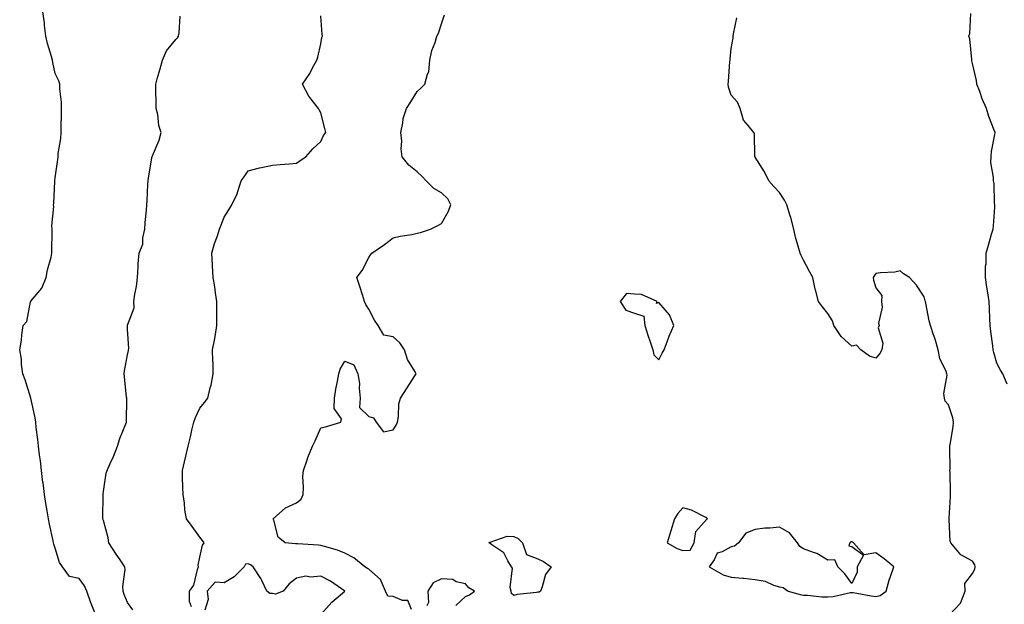
# Model space of a CAD drawing. Units: inches. Extents: x 897203 to 899843, y 7245098 to 7247738.
# Drawn here: x 897963 to 898371, y 7245706 to 7245949 of the extents above; entities that cross this region are included whole.
import ezdxf

# ---------------------------------------------------------------- set-up
doc = ezdxf.new("R2010")
doc.units = ezdxf.units.IN
doc.header["$MEASUREMENT"] = 0
doc.layers.add('Contour_89727245', color=7, linetype='Continuous', true_color=0x82652c)

msp = doc.modelspace()

# ---------------------------------------------------------------- linework, layer by layer
at = {"layer": 'Contour_89727245'}
for points in [[(897994.86, 7245701.92, 3295), (897992.95, 7245706.82, 3295), (897992.87, 7245707.11, 3295), (897991.21, 7245711.92, 3295), (897990.24, 7245714.11, 3295), (897988.05, 7245717.09, 3295), (897984.04, 7245717.91, 3295), (897981.06, 7245721.92, 3295), (897979.83, 7245723.71, 3295), (897978.05, 7245729.7, 3295), (897977.51, 7245731.37, 3295), (897977.37, 7245731.92, 3295), (897977.2, 7245732.77, 3295), (897975.73, 7245739.61, 3295), (897975.28, 7245741.92, 3295), (897974.75, 7245745.22, 3295), (897974.27, 7245748.14, 3295), (897973.67, 7245751.92, 3295), (897973.04, 7245756.91, 3295), (897973.03, 7245756.94, 3295), (897972.46, 7245761.92, 3295), (897972, 7245765.87, 3295), (897971.6, 7245768.37, 3295), (897971.15, 7245771.92, 3295), (897970.84, 7245774.71, 3295), (897970.25, 7245779.72, 3295), (897970, 7245781.92, 3295), (897969.8, 7245783.67, 3295), (897968.05, 7245791.92, 3295), (897965.59, 7245799.46, 3295), (897964.64, 7245801.92, 3295), (897964.1, 7245805.87, 3295), (897964.15, 7245808.02, 3295), (897963.38, 7245811.92, 3295), (897964.09, 7245815.88, 3295), (897964.23, 7245818.1, 3295), (897964.78, 7245821.92, 3295), (897966.31, 7245823.66, 3295), (897967.89, 7245831.75, 3295), (897967.95, 7245831.92, 3295), (897968, 7245831.97, 3295), (897968.05, 7245832.05, 3295), (897972.54, 7245837.44, 3295), (897974.4, 7245841.92, 3295), (897974.96, 7245845.01, 3295), (897976.38, 7245850.25, 3295), (897976.74, 7245851.92, 3295), (897976.72, 7245853.26, 3295), (897976.8, 7245860.68, 3295), (897976.78, 7245861.92, 3295), (897976.74, 7245863.24, 3295), (897977.46, 7245871.33, 3295), (897977.44, 7245871.92, 3295), (897977.5, 7245872.48, 3295), (897977.92, 7245881.79, 3295), (897977.94, 7245881.92, 3295), (897977.94, 7245882.04, 3295), (897978.05, 7245883.17, 3295), (897979.23, 7245890.75, 3295), (897979.29, 7245891.92, 3295), (897979.35, 7245893.22, 3295), (897980.47, 7245899.5, 3295), (897980.55, 7245901.92, 3295), (897980.53, 7245904.39, 3295), (897980.65, 7245909.32, 3295), (897980.63, 7245911.92, 3295), (897980.63, 7245914.5, 3295), (897979.98, 7245919.99, 3295), (897980, 7245921.92, 3295), (897979.55, 7245923.41, 3295), (897978.05, 7245926.46, 3295), (897977.08, 7245930.95, 3295), (897976.91, 7245931.92, 3295), (897976.54, 7245933.43, 3295), (897974.94, 7245938.8, 3295), (897974.26, 7245941.92, 3295), (897973.69, 7245946.28, 3295), (897973.59, 7245947.46, 3295), (897972.95, 7245951.92, 3295)], [(898010.23, 7245704.1, 3294), (898008.05, 7245707.16, 3294), (898006.69, 7245710.55, 3294), (898006.23, 7245711.92, 3294), (898006.14, 7245713.82, 3294), (898007.04, 7245720.9, 3294), (898006.97, 7245721.92, 3294), (898004.65, 7245725.32, 3294), (898003.34, 7245727.21, 3294), (898000.33, 7245731.92, 3294), (898000.09, 7245733.96, 3294), (897998.05, 7245741.14, 3294), (897997.87, 7245741.74, 3294), (897997.83, 7245741.92, 3294), (897997.81, 7245742.16, 3294), (897997.92, 7245751.78, 3294), (897997.91, 7245751.92, 3294), (897997.91, 7245752.06, 3294), (897998.05, 7245753.19, 3294), (897999.25, 7245760.72, 3294), (897999.66, 7245761.92, 3294), (898000.9, 7245764.77, 3294), (898002.26, 7245767.71, 3294), (898003.95, 7245771.92, 3294), (898004.88, 7245775.09, 3294), (898007.32, 7245781.19, 3294), (898007.57, 7245781.92, 3294), (898007.58, 7245782.39, 3294), (898007.73, 7245791.61, 3294), (898007.74, 7245791.92, 3294), (898007.68, 7245792.29, 3294), (898006.85, 7245800.72, 3294), (898006.62, 7245801.92, 3294), (898006.73, 7245803.24, 3294), (898008.05, 7245809.85, 3294), (898008.39, 7245811.58, 3294), (898008.45, 7245811.92, 3294), (898008.52, 7245812.39, 3294), (898008.05, 7245820.49, 3294), (898007.99, 7245821.86, 3294), (898008, 7245821.92, 3294), (898008.05, 7245822.11, 3294), (898010.74, 7245829.23, 3294), (898010.7, 7245831.92, 3294), (898011.04, 7245834.91, 3294), (898011.79, 7245838.18, 3294), (898012.12, 7245841.92, 3294), (898012.46, 7245846.32, 3294), (898012.48, 7245847.5, 3294), (898012.88, 7245851.92, 3294), (898014.32, 7245855.65, 3294), (898014.38, 7245858.26, 3294), (898015.22, 7245861.92, 3294), (898015.35, 7245864.62, 3294), (898015.91, 7245869.78, 3294), (898016.03, 7245871.92, 3294), (898016.19, 7245873.79, 3294), (898016.51, 7245880.39, 3294), (898016.64, 7245881.92, 3294), (898016.77, 7245883.21, 3294), (898018.05, 7245891.35, 3294), (898018.17, 7245891.79, 3294), (898018.26, 7245891.92, 3294), (898018.38, 7245892.25, 3294), (898021.15, 7245898.81, 3294), (898022.04, 7245901.92, 3294), (898021.03, 7245904.91, 3294), (898020.55, 7245909.43, 3294), (898019.95, 7245911.92, 3294), (898019.84, 7245913.72, 3294), (898019.8, 7245920.16, 3294), (898019.71, 7245921.92, 3294), (898020.35, 7245924.22, 3294), (898021.63, 7245928.35, 3294), (898022.54, 7245931.92, 3294), (898024.13, 7245935.84, 3294), (898028.05, 7245940.51, 3294), (898028.73, 7245941.24, 3294), (898029.11, 7245941.92, 3294), (898029.4, 7245943.28, 3294), (898029.78, 7245950.18, 3294)], [(898034.58, 7245705.39, 3293), (898033.66, 7245707.54, 3293), (898033.66, 7245711.92, 3293), (898035.55, 7245714.42, 3293), (898036.97, 7245720.84, 3293), (898037.41, 7245721.92, 3293), (898037.35, 7245722.62, 3293), (898038.05, 7245725.99, 3293), (898039.08, 7245730.88, 3293), (898039.79, 7245731.92, 3293), (898039.05, 7245732.93, 3293), (898038.05, 7245734.28, 3293), (898034.78, 7245738.65, 3293), (898032.41, 7245741.92, 3293), (898031.72, 7245745.59, 3293), (898031.59, 7245748.38, 3293), (898031.07, 7245751.92, 3293), (898030.96, 7245754.83, 3293), (898030.88, 7245759.09, 3293), (898030.78, 7245761.92, 3293), (898031.65, 7245765.52, 3293), (898032.2, 7245767.77, 3293), (898033.21, 7245771.92, 3293), (898034.14, 7245775.83, 3293), (898034.7, 7245778.57, 3293), (898035.46, 7245781.92, 3293), (898036.18, 7245783.79, 3293), (898038.05, 7245787.65, 3293), (898039.89, 7245790.08, 3293), (898041.35, 7245791.92, 3293), (898042.33, 7245796.21, 3293), (898042.66, 7245797.31, 3293), (898043.54, 7245801.92, 3293), (898043.46, 7245806.51, 3293), (898043.37, 7245807.24, 3293), (898043.3, 7245811.92, 3293), (898044.06, 7245815.9, 3293), (898044.44, 7245818.31, 3293), (898045.09, 7245821.92, 3293), (898045.09, 7245824.89, 3293), (898045.08, 7245828.95, 3293), (898045.07, 7245831.92, 3293), (898044.52, 7245835.45, 3293), (898044.14, 7245838.01, 3293), (898043.53, 7245841.92, 3293), (898043.27, 7245846.7, 3293), (898043.27, 7245847.14, 3293), (898042.97, 7245851.92, 3293), (898044.03, 7245855.94, 3293), (898045.26, 7245859.14, 3293), (898046.15, 7245861.92, 3293), (898046.65, 7245863.32, 3293), (898048.05, 7245866.91, 3293), (898050.03, 7245869.94, 3293), (898051.19, 7245871.92, 3293), (898053.46, 7245876.5, 3293), (898053.68, 7245877.55, 3293), (898055.15, 7245881.92, 3293), (898056.33, 7245883.64, 3293), (898058.05, 7245886.08, 3293), (898062.64, 7245887.33, 3293), (898063.58, 7245887.45, 3293), (898068.05, 7245888.42, 3293), (898071.28, 7245888.69, 3293), (898075.09, 7245888.96, 3293), (898078.05, 7245889.21, 3293), (898079.61, 7245890.37, 3293), (898081.91, 7245891.92, 3293), (898084.77, 7245895.2, 3293), (898088.05, 7245898.22, 3293), (898089.28, 7245900.69, 3293), (898090.23, 7245901.92, 3293), (898089.74, 7245903.61, 3293), (898088.05, 7245910.16, 3293), (898087.44, 7245911.31, 3293), (898087.14, 7245911.92, 3293), (898083.57, 7245916.4, 3293), (898083.1, 7245916.97, 3293), (898080.46, 7245921.92, 3293), (898083.58, 7245926.39, 3293), (898084.57, 7245928.43, 3293), (898086.45, 7245931.92, 3293), (898086.84, 7245933.13, 3293), (898088.05, 7245938.7, 3293), (898088.58, 7245941.39, 3293), (898088.73, 7245941.92, 3293), (898088.71, 7245942.58, 3293), (898088.05, 7245950.36, 3293)], [(898125.66, 7245704.31, 3292), (898124.13, 7245708, 3292), (898121.99, 7245707.98, 3292), (898118.05, 7245709.6, 3292), (898115.9, 7245709.77, 3292), (898114.83, 7245711.92, 3292), (898112.79, 7245716.67, 3292), (898108.05, 7245721.04, 3292), (898107.42, 7245721.29, 3292), (898106.4, 7245721.92, 3292), (898101.79, 7245725.66, 3292), (898098.05, 7245727.64, 3292), (898094.98, 7245728.84, 3292), (898089.63, 7245730.35, 3292), (898088.05, 7245730.87, 3292), (898087.1, 7245730.97, 3292), (898078.51, 7245731.46, 3292), (898078.05, 7245731.5, 3292), (898077.59, 7245731.46, 3292), (898073.33, 7245731.92, 3292), (898070.43, 7245734.29, 3292), (898068.7, 7245741.27, 3292), (898068.39, 7245741.92, 3292), (898073.51, 7245746.46, 3292), (898078.05, 7245748.52, 3292), (898079.98, 7245750, 3292), (898080.75, 7245751.92, 3292), (898080.97, 7245754.85, 3292), (898080.64, 7245759.33, 3292), (898080.91, 7245761.92, 3292), (898082.46, 7245766.33, 3292), (898082.74, 7245767.23, 3292), (898084.63, 7245771.92, 3292), (898085.76, 7245774.21, 3292), (898088.05, 7245779.63, 3292), (898090, 7245779.98, 3292), (898096.35, 7245781.92, 3292), (898096.63, 7245783.34, 3292), (898093.66, 7245787.53, 3292), (898093.79, 7245791.92, 3292), (898094.34, 7245795.63, 3292), (898095, 7245798.86, 3292), (898095.5, 7245801.92, 3292), (898096.14, 7245803.82, 3292), (898098.05, 7245807.26, 3292), (898101.75, 7245805.62, 3292), (898103.43, 7245801.92, 3292), (898104.11, 7245797.98, 3292), (898103.94, 7245796.02, 3292), (898104.37, 7245791.92, 3292), (898104.15, 7245788.02, 3292), (898108.05, 7245784.32, 3292), (898109.87, 7245783.74, 3292), (898111.08, 7245781.92, 3292), (898114.06, 7245777.93, 3292), (898118.05, 7245778.8, 3292), (898119.34, 7245780.63, 3292), (898119.92, 7245781.92, 3292), (898120.34, 7245784.21, 3292), (898120.47, 7245789.5, 3292), (898121.1, 7245791.92, 3292), (898123.84, 7245796.13, 3292), (898126.77, 7245800.64, 3292), (898127.6, 7245801.92, 3292), (898127.16, 7245802.81, 3292), (898124.03, 7245807.91, 3292), (898122.8, 7245811.92, 3292), (898120.89, 7245814.76, 3292), (898118.05, 7245817.26, 3292), (898114.16, 7245818.03, 3292), (898111.9, 7245821.92, 3292), (898110.36, 7245824.23, 3292), (898108.05, 7245828.75, 3292), (898106.74, 7245830.61, 3292), (898106.21, 7245831.92, 3292), (898105.33, 7245834.64, 3292), (898104.26, 7245838.13, 3292), (898102.96, 7245841.92, 3292), (898105.26, 7245844.7, 3292), (898108.05, 7245850.16, 3292), (898108.68, 7245851.29, 3292), (898109.23, 7245851.92, 3292), (898114.49, 7245855.48, 3292), (898118.05, 7245858.24, 3292), (898120.98, 7245858.98, 3292), (898125.86, 7245859.72, 3292), (898128.05, 7245860.19, 3292), (898129.43, 7245860.54, 3292), (898133.59, 7245861.92, 3292), (898136.57, 7245863.39, 3292), (898138.05, 7245864.2, 3292), (898140.89, 7245869.08, 3292), (898141.95, 7245871.92, 3292), (898140.65, 7245874.52, 3292), (898138.05, 7245876.91, 3292), (898134.87, 7245878.75, 3292), (898131.69, 7245881.92, 3292), (898129.99, 7245883.85, 3292), (898128.05, 7245885.59, 3292), (898124.49, 7245888.37, 3292), (898121.8, 7245891.92, 3292), (898121.34, 7245895.21, 3292), (898121.6, 7245898.37, 3292), (898121.27, 7245901.92, 3292), (898122.13, 7245906, 3292), (898122.23, 7245907.74, 3292), (898123.57, 7245911.92, 3292), (898125.33, 7245914.63, 3292), (898128.05, 7245918.98, 3292), (898129.59, 7245920.38, 3292), (898131.21, 7245921.92, 3292), (898132.23, 7245926.1, 3292), (898132.84, 7245927.13, 3292), (898133.27, 7245931.92, 3292), (898134.06, 7245935.9, 3292), (898135.41, 7245939.27, 3292), (898136.14, 7245941.92, 3292), (898136.8, 7245943.17, 3292), (898138.05, 7245946.92, 3292), (898139.3, 7245950.67, 3292)], [(898348.38, 7245701.92, 3291), (898353.06, 7245706.91, 3291), (898353.06, 7245706.93, 3291), (898354.93, 7245711.92, 3291), (898354.88, 7245715.08, 3291), (898358.05, 7245719.24, 3291), (898358.96, 7245721.01, 3291), (898359.17, 7245721.92, 3291), (898358.92, 7245722.79, 3291), (898358.05, 7245724.31, 3291), (898353.13, 7245727, 3291), (898349.01, 7245731.92, 3291), (898348.75, 7245732.61, 3291), (898348.38, 7245741.59, 3291), (898348.31, 7245741.92, 3291), (898348.31, 7245742.18, 3291), (898348.94, 7245751.03, 3291), (898348.94, 7245751.92, 3291), (898348.92, 7245752.79, 3291), (898348.72, 7245761.26, 3291), (898348.7, 7245761.92, 3291), (898348.76, 7245762.62, 3291), (898348.63, 7245771.34, 3291), (898348.69, 7245771.92, 3291), (898348.75, 7245772.62, 3291), (898350.04, 7245779.93, 3291), (898350.2, 7245781.92, 3291), (898349.88, 7245783.76, 3291), (898348.05, 7245789.08, 3291), (898346.73, 7245790.6, 3291), (898346.39, 7245791.92, 3291), (898346.21, 7245793.76, 3291), (898347.49, 7245801.36, 3291), (898347.39, 7245801.92, 3291), (898347.11, 7245802.86, 3291), (898344.46, 7245808.33, 3291), (898343.85, 7245811.92, 3291), (898342.5, 7245816.37, 3291), (898341.88, 7245818.09, 3291), (898340.63, 7245821.92, 3291), (898340.09, 7245823.95, 3291), (898338.69, 7245831.29, 3291), (898338.54, 7245831.92, 3291), (898338.38, 7245832.25, 3291), (898338.05, 7245833.9, 3291), (898334.81, 7245838.68, 3291), (898331.96, 7245841.92, 3291), (898329.47, 7245843.34, 3291), (898328.05, 7245844.64, 3291), (898325.84, 7245844.14, 3291), (898319.96, 7245843.83, 3291), (898318.05, 7245843.51, 3291), (898317.35, 7245842.62, 3291), (898316.92, 7245841.92, 3291), (898316.95, 7245840.82, 3291), (898318.05, 7245837.6, 3291), (898320.5, 7245834.36, 3291), (898320.29, 7245831.92, 3291), (898320.6, 7245829.37, 3291), (898319.05, 7245822.92, 3291), (898319.34, 7245821.92, 3291), (898318.96, 7245821.01, 3291), (898320.85, 7245814.71, 3291), (898320.47, 7245811.92, 3291), (898319.64, 7245810.33, 3291), (898318.05, 7245808.46, 3291), (898315.35, 7245809.21, 3291), (898311.8, 7245811.92, 3291), (898309.97, 7245813.84, 3291), (898308.05, 7245813.47, 3291), (898303.56, 7245817.43, 3291), (898300.57, 7245821.92, 3291), (898300.07, 7245823.93, 3291), (898298.05, 7245826.97, 3291), (898295.89, 7245829.76, 3291), (898294.23, 7245831.92, 3291), (898292.94, 7245836.81, 3291), (898292.92, 7245837.05, 3291), (898291.93, 7245841.92, 3291), (898290.55, 7245844.42, 3291), (898288.05, 7245849.04, 3291), (898287.06, 7245850.93, 3291), (898286.59, 7245851.92, 3291), (898286.11, 7245853.86, 3291), (898284.7, 7245858.57, 3291), (898283.97, 7245861.92, 3291), (898282.8, 7245866.67, 3291), (898282.51, 7245867.46, 3291), (898281.16, 7245871.92, 3291), (898280.09, 7245873.95, 3291), (898278.05, 7245877.09, 3291), (898275.7, 7245879.58, 3291), (898273.67, 7245881.92, 3291), (898271.81, 7245885.68, 3291), (898268.05, 7245891.7, 3291), (898267.98, 7245891.85, 3291), (898267.96, 7245891.92, 3291), (898267.92, 7245892.05, 3291), (898267.71, 7245901.58, 3291), (898267.48, 7245901.92, 3291), (898265.13, 7245904.84, 3291), (898263.16, 7245907.03, 3291), (898261.82, 7245911.92, 3291), (898260.7, 7245914.57, 3291), (898258.05, 7245917.48, 3291), (898256.92, 7245920.8, 3291), (898256.82, 7245921.92, 3291), (898256.89, 7245923.08, 3291), (898257.56, 7245931.43, 3291), (898257.59, 7245931.92, 3291), (898257.66, 7245932.31, 3291), (898258.05, 7245936.76, 3291), (898258.83, 7245941.14, 3291), (898258.89, 7245941.92, 3291), (898258.98, 7245942.85, 3291), (898260.45, 7245949.52, 3291)], [(898372.32, 7245797.65, 3290), (898370.52, 7245801.92, 3290), (898369.66, 7245803.53, 3290), (898368.05, 7245806.35, 3290), (898366.85, 7245810.72, 3290), (898366.61, 7245811.92, 3290), (898366.4, 7245813.57, 3290), (898365.62, 7245819.49, 3290), (898365.31, 7245821.92, 3290), (898365.14, 7245824.82, 3290), (898365.13, 7245829, 3290), (898364.94, 7245831.92, 3290), (898364.41, 7245835.56, 3290), (898364.01, 7245837.88, 3290), (898363.44, 7245841.92, 3290), (898363.44, 7245846.54, 3290), (898363.71, 7245847.57, 3290), (898363.71, 7245851.92, 3290), (898364.65, 7245855.32, 3290), (898365.94, 7245859.81, 3290), (898366.54, 7245861.92, 3290), (898366.69, 7245863.28, 3290), (898367.21, 7245871.08, 3290), (898367.29, 7245871.92, 3290), (898367.14, 7245872.83, 3290), (898366.97, 7245880.84, 3290), (898366.7, 7245881.92, 3290), (898366.73, 7245883.24, 3290), (898365.68, 7245889.55, 3290), (898365.72, 7245891.92, 3290), (898365.88, 7245894.09, 3290), (898367.32, 7245901.19, 3290), (898367.39, 7245901.92, 3290), (898367.05, 7245902.92, 3290), (898364.72, 7245908.59, 3290), (898363.78, 7245911.92, 3290), (898362.08, 7245915.95, 3290), (898361.01, 7245918.96, 3290), (898359.87, 7245921.92, 3290), (898359.62, 7245923.49, 3290), (898358.05, 7245930.52, 3290), (898357.81, 7245931.68, 3290), (898357.78, 7245931.92, 3290), (898357.7, 7245932.27, 3290), (898356.9, 7245940.77, 3290), (898356.51, 7245941.92, 3290), (898356.95, 7245943.02, 3290), (898357.33, 7245951.21, 3290)], [(898088.05, 7245702.24, 3293), (898092.67, 7245707.3, 3293), (898097.99, 7245711.92, 3293), (898092.11, 7245715.97, 3293), (898088.05, 7245718.07, 3293), (898083.79, 7245717.66, 3293), (898081.93, 7245718.04, 3293), (898078.05, 7245717.29, 3293), (898075.01, 7245714.96, 3293), (898072.46, 7245711.92, 3293), (898069.31, 7245710.66, 3293), (898068.05, 7245710.91, 3293), (898067.04, 7245710.91, 3293), (898065.75, 7245711.92, 3293), (898063.62, 7245716.34, 3293), (898063.3, 7245717.17, 3293), (898060.1, 7245721.92, 3293), (898058.93, 7245722.8, 3293), (898058.05, 7245723.24, 3293), (898056.84, 7245723.13, 3293), (898056.33, 7245721.92, 3293), (898052.19, 7245717.79, 3293), (898048.05, 7245715.37, 3293), (898044.38, 7245715.59, 3293), (898041.08, 7245711.92, 3293), (898041.5, 7245708.46, 3293), (898040.12, 7245703.99, 3293)], [(898144.04, 7245705.92, 3292), (898148.05, 7245709.67, 3292), (898149.63, 7245710.34, 3292), (898151.77, 7245711.92, 3292), (898149.41, 7245713.29, 3292), (898148.05, 7245714.98, 3292), (898144.17, 7245715.81, 3292), (898142.78, 7245716.65, 3292), (898138.05, 7245716.98, 3292), (898134.7, 7245715.27, 3292), (898132.4, 7245711.92, 3292), (898132.73, 7245707.24, 3292), (898131.99, 7245705.86, 3292)]]:
    msp.add_polyline3d(points, dxfattribs=at)
for points in [[(898228.05, 7245807.8, 3292), (898229.54, 7245810.44, 3292), (898230.38, 7245811.92, 3292), (898231.76, 7245815.63, 3292), (898232.39, 7245817.58, 3292), (898234.3, 7245821.92, 3292), (898232.59, 7245826.46, 3292), (898228.05, 7245831.47, 3292), (898227.18, 7245831.04, 3292), (898227.42, 7245831.92, 3292), (898220.93, 7245834.8, 3292), (898218.05, 7245834.92, 3292), (898214.74, 7245835.23, 3292), (898212.06, 7245831.92, 3292), (898214.5, 7245828.37, 3292), (898218.05, 7245827.11, 3292), (898221.92, 7245825.79, 3292), (898222.37, 7245821.92, 3292), (898223.74, 7245817.6, 3292), (898224.39, 7245815.58, 3292), (898225.55, 7245811.92, 3292), (898226, 7245809.87, 3292)], [(898238.05, 7245728.69, 3292), (898241.11, 7245728.85, 3292), (898242.68, 7245731.92, 3292), (898243.4, 7245736.57, 3292), (898248.05, 7245741.76, 3292), (898248.18, 7245741.79, 3292), (898248.22, 7245741.92, 3292), (898248.14, 7245742.01, 3292), (898248.05, 7245742.17, 3292), (898247.63, 7245742.34, 3292), (898241.61, 7245745.48, 3292), (898238.05, 7245746.45, 3292), (898235.95, 7245744.03, 3292), (898234.56, 7245741.92, 3292), (898233.03, 7245736.94, 3292), (898233.02, 7245736.89, 3292), (898231.59, 7245731.92, 3292), (898235.69, 7245729.56, 3292)], [(898318.05, 7245709.7, 3292), (898319.83, 7245710.13, 3292), (898322.23, 7245711.92, 3292), (898323.5, 7245716.47, 3292), (898324.08, 7245717.95, 3292), (898325.39, 7245721.92, 3292), (898321.44, 7245725.31, 3292), (898318.05, 7245727.73, 3292), (898313.11, 7245726.99, 3292), (898308.7, 7245731.92, 3292), (898308.32, 7245732.18, 3292), (898308.05, 7245732.36, 3292), (898307.69, 7245732.28, 3292), (898307.21, 7245731.92, 3292), (898306.76, 7245730.63, 3292), (898308.05, 7245730.44, 3292), (898312.89, 7245726.76, 3292), (898310.29, 7245721.92, 3292), (898310.21, 7245719.76, 3292), (898308.05, 7245715.06, 3292), (898305.17, 7245719.04, 3292), (898302.23, 7245721.92, 3292), (898300.99, 7245724.86, 3292), (898298.05, 7245724.66, 3292), (898293.61, 7245727.48, 3292), (898292.11, 7245727.86, 3292), (898288.05, 7245729.46, 3292), (898286.5, 7245730.37, 3292), (898285.48, 7245731.92, 3292), (898282.2, 7245736.07, 3292), (898278.05, 7245738.38, 3292), (898274.14, 7245738.01, 3292), (898272.05, 7245737.92, 3292), (898268.05, 7245737.49, 3292), (898264.1, 7245735.87, 3292), (898261.07, 7245731.92, 3292), (898259.38, 7245730.59, 3292), (898258.05, 7245730.21, 3292), (898254.31, 7245728.19, 3292), (898252.33, 7245727.64, 3292), (898250.97, 7245724.84, 3292), (898248.94, 7245721.92, 3292), (898254.8, 7245718.67, 3292), (898258.05, 7245717.64, 3292), (898262.75, 7245717.21, 3292), (898263.34, 7245717.21, 3292), (898268.05, 7245716.7, 3292), (898272.21, 7245716.08, 3292), (898275.58, 7245714.39, 3292), (898278.05, 7245713.7, 3292), (898279.59, 7245713.46, 3292), (898281.69, 7245711.92, 3292), (898286.62, 7245710.49, 3292), (898288.05, 7245710.28, 3292), (898289.72, 7245710.25, 3292), (898295.68, 7245709.55, 3292), (898298.05, 7245709.52, 3292), (898300.27, 7245709.69, 3292), (898307.46, 7245711.33, 3292), (898308.05, 7245711.39, 3292), (898308.64, 7245711.33, 3292), (898316.02, 7245709.89, 3292)], [(898178.05, 7245711.43, 3291), (898177.41, 7245711.28, 3291), (898169.44, 7245710.53, 3291), (898168.05, 7245710.05, 3291), (898167.07, 7245710.94, 3291), (898166.91, 7245711.92, 3291), (898166.52, 7245713.44, 3291), (898167.53, 7245721.39, 3291), (898167.12, 7245721.92, 3291), (898165.52, 7245724.45, 3291), (898163.92, 7245727.79, 3291), (898158.91, 7245731.06, 3291), (898158.05, 7245731.71, 3291), (898157.96, 7245731.83, 3291), (898157.83, 7245731.92, 3291), (898157.86, 7245732.11, 3291), (898158.05, 7245732.2, 3291), (898158.3, 7245732.16, 3291), (898165.32, 7245734.65, 3291), (898168.05, 7245734.51, 3291), (898169.85, 7245733.72, 3291), (898171.57, 7245731.92, 3291), (898173.26, 7245727.13, 3291), (898178.05, 7245725.33, 3291), (898180.34, 7245724.21, 3291), (898183.52, 7245721.92, 3291), (898181.16, 7245718.81, 3291), (898179.79, 7245713.66, 3291), (898179.04, 7245711.92, 3291), (898178.5, 7245711.47, 3291)]]:
    msp.add_polyline3d(points, close=True, dxfattribs=at)

doc.saveas('drawing.dxf')
